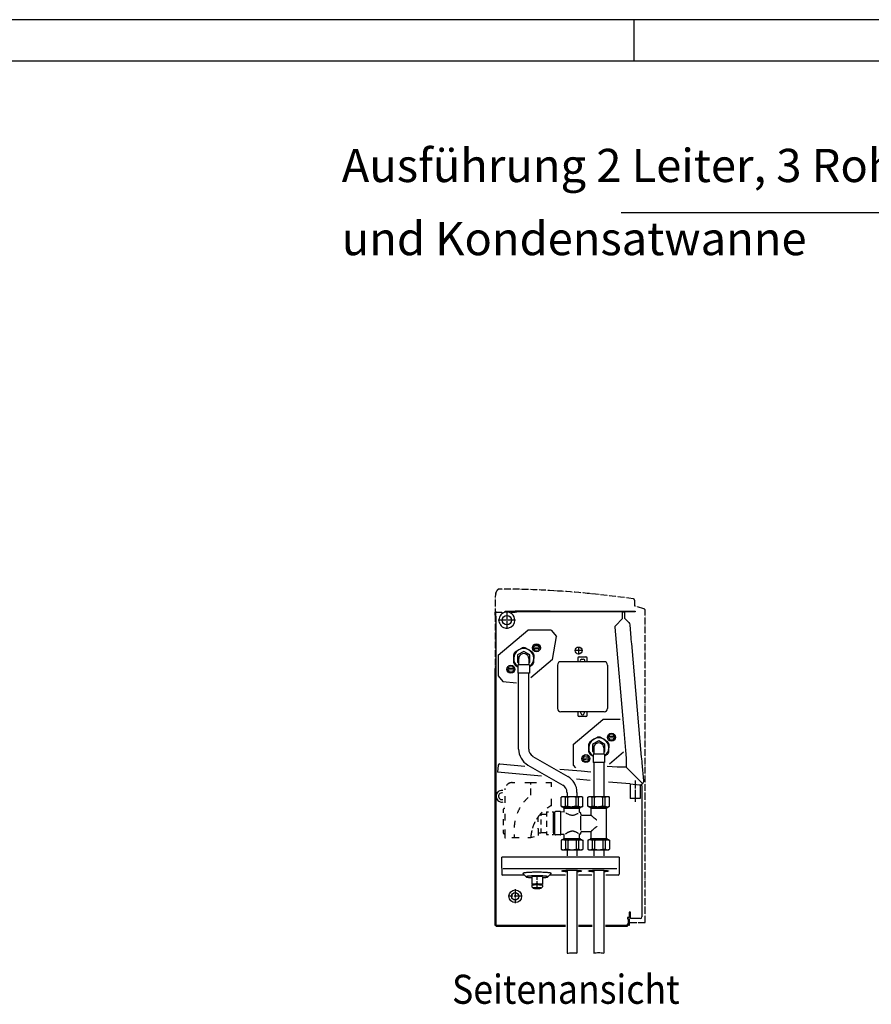
# Model space of a CAD drawing. Units: inches. Extents: x -2540 to 4885, y -4016 to 1234.
# Drawn here: x 1561 to 2842, y -248 to 1234 of the extents above; entities that cross this region are included whole.
import ezdxf

# ---------------------------------------------------------------- set-up
doc = ezdxf.new("R2010")
doc.units = ezdxf.units.IN
for name, pattern in [('DOT_CENTER', [14, 12, -1, 0, -1]), ('LONG_DASHED', [15, 10, -5]), ('PHANTOM', [13, 10, -1, 0, -1, 0, -1])]:
    doc.linetypes.add(name, pattern=pattern)
doc.layers.add('1', color=7, linetype='Continuous')
doc.styles.add('CONVERTER_11', font='txt.shx', dxfattribs={"width": 0.81})
doc.styles.add('CONVERTER_13', font='txt.shx', dxfattribs={"width": 0.9})

# ---------------------------------------------------------------- blocks, each defined once
blk = doc.blocks.new('_tb_frame_A2Q', base_point=(-2360.06, -3320.07))
at = {"layer": '1', "color": 2, "linetype": 'Continuous'}
for p, q in [((-1766.06, -2900.07), (-2360.06, -2900.07)), ((-1958.06, -2900.07), (-1958.06, -2905.07))]:
    blk.add_line(p, q, dxfattribs=at)
at = {"layer": '1', "color": 7, "linetype": 'Continuous'}
blk.add_line((-1771.06, -2905.07), (-2340.06, -2905.07), dxfattribs=at)

msp = doc.modelspace()

# ---------------------------------------------------------------- linework, layer by layer
at = {"color": 2, "linetype": 'PHANTOM'}
for p, q in [((2277.4, 370), (2277.4, 370.7)), ((2276.4, 337.4), (2277.2, 369.2)), ((2486.5, 351), (2486.4, 359.1)), ((2500.2, 346.7), (2486.5, 351)), ((2502.2, -125.2), (2502.2, 344)), ((2276.4, 337.4), (2276.4, -125.2)), ((2479.6, -125.2), (2502.2, -125.2))]:
    msp.add_line(p, q, dxfattribs=at)
at = {"color": 3, "linetype": 'Continuous'}
for p, q in [((2277.4, 336), (2277.4, 342)), ((2278.6, 342), (2277.4, 342)), ((2278.6, 342), (2280.3, 342)), ((2280.3, 342), (2286.4, 342)), ((2286.4, 342), (2286.4, 339.2)), ((2291.4, 342.3), (2291.4, 343.3)), ((2291.4, 343.3), (2306.5, 343.3)), ((2309, 343.3), (2306.5, 343.3)), ((2359.1, 343.3), (2309, 343.3)), ((2359.1, 343.3), (2487.2, 343.3)), ((2468.1, 340.7), (2468.1, 342.3)), ((2471.1, 342.3), (2471.1, 332.9)), ((2487.2, 343.3), (2487.2, 342.1)), ((2277.4, 336), (2277.4, 318.2)), ((2468.1, 332.3), (2457.2, 321.4)), ((2468.1, 332.3), (2468.1, 340.7)), ((2477.7, 326.2), (2471.1, 332.9)), ((2277.4, 318.2), (2277.4, 259.8)), ((2456.5, 319.4), (2470.1, 163.8)), ((2481, 303.4), (2479.4, 322.8)), ((2481.2, 301.6), (2481, 303.4)), ((2481.6, 296.6), (2481.2, 301.6)), ((2481.8, 294.9), (2481.6, 296.6)), ((2306.3, 282), (2311.7, 285.1)), ((2311.7, 285.1), (2317.2, 288.2)), ((2326.8, 285.1), (2321.4, 288.2)), ((2326.8, 285.1), (2332.2, 282)), ((2496.8, 123.4), (2481.8, 294.9)), ((2304.2, 272.1), (2304.2, 278.3)), ((2304.2, 265.8), (2304.2, 272.1)), ((2311.7, 272.1), (2311.7, 262.5)), ((2326.8, 272.1), (2326.8, 262.5)), ((2334.3, 278.3), (2334.3, 272.1)), ((2334.3, 265.8), (2334.3, 272.1)), ((2440.5, 267.3), (2375.3, 267.3)), ((2276.4, 257.8), (2276.4, 257.2)), ((2276.4, -129.7), (2276.4, 257.2)), ((2277.4, 257.8), (2277.4, 257.2)), ((2306.3, 262.2), (2310.7, 259.6)), ((2310.7, 262.5), (2310.7, 250)), ((2311.7, 262.5), (2310.7, 262.5)), ((2327.8, 262.5), (2326.8, 262.5)), ((2327.8, 262.5), (2327.8, 250)), ((2332.2, 262.2), (2327.8, 259.6)), ((2370.2, 262.3), (2370.2, 197)), ((2445.5, 262.3), (2445.5, 197)), ((2311.7, 135.7), (2311.7, 250)), ((2326.8, 135.7), (2326.8, 250)), ((2440.5, 192), (2375.3, 192)), ((2470.1, 163.8), (2472.7, 133.8)), ((2419.2, 147.4), (2424.6, 150.5)), ((2424.6, 150.5), (2430.1, 153.7)), ((2439.7, 150.5), (2434.3, 153.7)), ((2439.7, 150.5), (2445.1, 147.4)), ((2417.1, 137.5), (2417.1, 143.8)), ((2417.1, 131.2), (2417.1, 137.5)), ((2424.6, 137.5), (2424.6, 128)), ((2439.7, 137.5), (2439.7, 128)), ((2447.2, 143.8), (2447.2, 137.5)), ((2447.2, 131.2), (2447.2, 137.5)), ((2472.7, 133.8), (2473.7, 122)), ((2333.1, 124.8), (2385.7, 94.4)), ((2419.2, 127.6), (2423.6, 125)), ((2423.6, 128), (2423.6, 115.4)), ((2440.7, 128), (2440.7, 115.4)), ((2445.1, 127.6), (2440.7, 125)), ((2473.7, 122), (2473.7, 108.3)), ((2496.9, 121.7), (2496.8, 123.4)), ((2497.4, 116.7), (2496.9, 121.7)), ((2280.8, 111.4), (2279.9, 100.9)), ((2283.4, 113.6), (2321.1, 110.3)), ((2325.5, 111.7), (2378.2, 81.4)), ((2373.9, 105.7), (2405.8, 102.9)), ((2424.6, 115.4), (2424.6, 64)), ((2439.7, 115.4), (2439.7, 64)), ((2460, 108.3), (2445.1, 109.6)), ((2473.7, 108.3), (2460, 108.3)), ((2497.5, 114.9), (2497.4, 116.7)), ((2499.9, 88.2), (2497.5, 114.9)), ((2345.9, 95.1), (2279.9, 100.9)), ((2419.5, 88.6), (2398.8, 90.5)), ((2405.8, 102.9), (2420.1, 101.7)), ((2479.7, 83.4), (2446.8, 86.2)), ((2479.7, 83.4), (2493.8, 82.1)), ((2497.2, 80.4), (2497.2, 67.2)), ((2376.9, 64), (2375.7, 63.3)), ((2375.7, 49.7), (2375.7, 63.3)), ((2379, 64), (2376.9, 64)), ((2392, 64), (2379, 64)), ((2384.5, 70.5), (2384.5, 64)), ((2405, 64), (2392, 64)), ((2399.5, 70.5), (2399.5, 64)), ((2407, 64), (2405, 64)), ((2407, 64), (2408.3, 63.3)), ((2408.3, 63.3), (2408.2, 63.3)), ((2408.3, 49.7), (2408.3, 63.3)), ((2417.1, 64), (2415.8, 63.3)), ((2415.8, 49.7), (2415.8, 63.3)), ((2419.1, 64), (2417.1, 64)), ((2432.1, 64), (2419.1, 64)), ((2445.2, 64), (2432.1, 64)), ((2447.2, 64), (2445.2, 64)), ((2447.2, 64), (2448.4, 63.3)), ((2448.4, 49.7), (2448.4, 63.3)), ((2497.2, 67.2), (2497.2, 65.8)), ((2497.2, 65.8), (2497.2, 63.8)), ((2497.2, 63.8), (2497.2, 61.8)), ((2497.2, 61.8), (2497.2, 60.4)), ((2497.2, 60.4), (2497.2, -93.4)), ((2376.9, 49), (2375.7, 49.7)), ((2376.9, 49), (2379, 49)), ((2379.9, 49), (2378.9, 47.9)), ((2379.9, 46.9), (2378.9, 47.9)), ((2379, 49), (2379.9, 49)), ((2379.9, 49), (2392, 49)), ((2380.4, 41), (2380.4, 46.4)), ((2392, 49), (2404, 49)), ((2403.5, 40.3), (2403.5, 46.4)), ((2404, 49), (2405, 49)), ((2404, 49), (2405, 47.9)), ((2404, 46.9), (2405, 47.9)), ((2405, 49), (2407, 49)), ((2407, 49), (2408.3, 49.7)), ((2417.1, 49), (2415.8, 49.7)), ((2417.1, 49), (2419.1, 49)), ((2419.1, 49), (2420.1, 49)), ((2420.1, 49), (2419.1, 47.9)), ((2420.1, 46.9), (2419.1, 47.9)), ((2420.1, 49), (2432.1, 49)), ((2420.6, 36.4), (2420.6, 46.4)), ((2432.1, 49), (2444.2, 49)), ((2443.7, 1.8), (2443.7, 46.4)), ((2444.2, 49), (2445.2, 47.9)), ((2444.2, 49), (2445.2, 49)), ((2444.2, 46.9), (2445.2, 47.9)), ((2445.2, 49), (2447.2, 49)), ((2447.2, 49), (2448.4, 49.7)), ((2366.1, 38.7), (2366.1, 40.7)), ((2366.1, 24.1), (2366.1, 38.7)), ((2374.7, 41.7), (2367.1, 41.7)), ((2375.2, 7), (2375.2, 41.2)), ((2404.1, 40.3), (2403.5, 40.3)), ((2405.5, 37.9), (2405.5, 38.8)), ((2407, 36.4), (2420.6, 36.4)), ((2366.1, 9.6), (2366.1, 24.1)), ((2366.1, 7.6), (2366.1, 9.6)), ((2374.7, 6.5), (2367.1, 6.5)), ((2379.9, 7.2), (2375.2, 7)), ((2379.9, 1.3), (2378.9, 0.3)), ((2379.9, -0.7), (2378.9, 0.3)), ((2380.4, 1.8), (2380.4, 6.7)), ((2403.5, 1.8), (2403.5, 7.5)), ((2404.1, 8), (2404, 8)), ((2404, 1.3), (2405, 0.3)), ((2404, -0.7), (2405, 0.3)), ((2405.5, 9.5), (2405.5, 10.3)), ((2407, 11.8), (2420.6, 11.8)), ((2420.1, 1.3), (2419.1, 0.3)), ((2420.1, -0.7), (2419.1, 0.3)), ((2420.6, 1.8), (2420.6, 11.8)), ((2444.2, 1.3), (2445.2, 0.3)), ((2444.2, -0.7), (2445.2, 0.3)), ((2376.9, -0.7), (2375.7, -1.5)), ((2375.7, -1.5), (2375.7, -15.1)), ((2379, -0.7), (2376.9, -0.7)), ((2379.9, -0.7), (2379, -0.7)), ((2379.9, -0.7), (2392, -0.7)), ((2392, -0.7), (2401.6, -0.7)), ((2401.6, -0.7), (2404, -0.7)), ((2405, -0.7), (2404, -0.7)), ((2407, -0.7), (2405, -0.7)), ((2407, -0.7), (2408.3, -1.5)), ((2408.3, -1.5), (2408.3, -15.1)), ((2417.1, -0.7), (2415.8, -1.5)), ((2415.8, -1.5), (2415.8, -15.1)), ((2419.1, -0.7), (2417.1, -0.7)), ((2420.1, -0.7), (2419.1, -0.7)), ((2420.1, -0.7), (2432.1, -0.7)), ((2432.1, -0.7), (2441.8, -0.7)), ((2441.8, -0.7), (2444.2, -0.7)), ((2445.2, -0.7), (2444.2, -0.7)), ((2447.2, -0.7), (2445.2, -0.7)), ((2447.2, -0.7), (2448.4, -1.5)), ((2448.4, -1.5), (2448.4, -15.1)), ((2286.2, -43.5), (2286.2, -26.9)), ((2461.3, -26.7), (2287.7, -26.7)), ((2376.9, -15.8), (2375.7, -15.1)), ((2376.9, -15.8), (2379, -15.8)), ((2379, -15.8), (2392, -15.8)), ((2384.5, -15.8), (2384.5, -24.7)), ((2392, -15.8), (2405, -15.8)), ((2399.5, -15.8), (2399.5, -24.7)), ((2405, -15.8), (2407, -15.8)), ((2407, -15.8), (2408.3, -15.1)), ((2417.1, -15.8), (2415.8, -15.1)), ((2417.1, -15.8), (2419.1, -15.8)), ((2419.1, -15.8), (2432.1, -15.8)), ((2424.6, -15.8), (2424.6, -24.7)), ((2432.1, -15.8), (2445.2, -15.8)), ((2439.7, -15.8), (2439.7, -24.7)), ((2445.2, -15.8), (2447.2, -15.8)), ((2447.2, -15.8), (2448.4, -15.1)), ((2462.8, -26.9), (2462.8, -43.5)), ((2286.2, -43.5), (2286.2, -52.3)), ((2462.8, -43.5), (2462.8, -52.3)), ((2320.3, -53.8), (2287.7, -53.8)), ((2382.3, -53.8), (2358.4, -53.8)), ((2384.5, -48.1), (2384.5, -171.4)), ((2399.5, -48.2), (2399.5, -171.4)), ((2421.7, -53.8), (2402, -53.8)), ((2424.6, -48.1), (2424.6, -171.4)), ((2439.7, -48.2), (2439.7, -171.4)), ((2461.3, -53.8), (2442.7, -53.8)), ((2497.2, -93.4), (2497.2, -94.8)), ((2497.2, -94.8), (2497.2, -96.8)), ((2497.2, -96.8), (2497.2, -98.8)), ((2497.2, -98.8), (2497.2, -100.2)), ((2497.2, -100.2), (2497.2, -116.8)), ((2480.1, -119.4), (2480.1, -109.8)), ((2279, -130.9), (2304.5, -130.9)), ((2304.5, -130.9), (2382, -130.9)), ((2402, -130.9), (2422.1, -130.9)), ((2442.2, -130.9), (2475.6, -130.9)), ((2475.3, -127.7), (2474.9, -127.7)), ((2474.9, -127.7), (2474.9, -128.1)), ((2474.9, -128.1), (2474.9, -129.7)), ((2476.9, -127.7), (2475.3, -127.7)), ((2475.6, -130.9), (2475.6, -129.7)), ((2475.6, -130.9), (2475.6, -129.7)), ((2478.1, -119.9), (2478.1, -123.7)), ((2478.1, -123.7), (2478.1, -126.1)), ((2478.1, -126.1), (2478.1, -127.7)), ((2478.1, -127.7), (2478.1, -129.6)), ((2494.6, -119.4), (2480.1, -119.4))]:
    msp.add_line(p, q, dxfattribs=at)
at = {"color": 6, "linetype": 'Continuous'}
for p, q in [((2306.5, 342.3), (2291.4, 342.3)), ((2301.5, 339.2), (2301.5, 342)), ((2301.5, 342), (2306.5, 342)), ((2306.5, 342.3), (2306.5, 343.3)), ((2306.5, 342.1), (2306.5, 342.3)), ((2306.5, 342.1), (2309, 342.1)), ((2466.6, 342.1), (2309, 342.1)), ((2468.1, 342.1), (2466.6, 342.1)), ((2468.1, 342.3), (2469.7, 342.3)), ((2469.7, 342.3), (2471.1, 342.3)), ((2487.2, 342.1), (2471.1, 342.1)), ((2319.3, 282.8), (2310, 277.4)), ((2328.6, 277.4), (2319.3, 282.8)), ((2333.9, 287.8), (2334.2, 288.6)), ((2334.4, 287.1), (2333.9, 287.8)), ((2334.2, 288.6), (2335.8, 292)), ((2342.6, 289.3), (2334.2, 288.6)), ((2334.4, 287.1), (2342.7, 287.8)), ((2336.5, 284), (2334.4, 287.1)), ((2336.5, 284), (2334.4, 287.1)), ((2335.8, 292), (2340.5, 292.4)), ((2341.2, 284.4), (2336.5, 284)), ((2340.5, 292.4), (2342.6, 289.3)), ((2342.7, 287.8), (2341.2, 284.4)), ((2342.6, 289.3), (2343.1, 288.6)), ((2343.1, 288.6), (2342.7, 287.8)), ((2310, 277.4), (2310, 266.7)), ((2328.6, 266.7), (2328.6, 277.4)), ((2406.9, 271.1), (2408.9, 271.1)), ((2277.4, 259.8), (2277.4, -129.7)), ((2295.4, 255.5), (2295.8, 256.3)), ((2295.9, 254.8), (2295.4, 255.5)), ((2295.8, 256.3), (2297.4, 259.7)), ((2304.2, 257), (2295.8, 256.3)), ((2295.9, 254.8), (2304.3, 255.5)), ((2298.1, 251.7), (2295.9, 254.8)), ((2297.4, 259.7), (2302, 260.1)), ((2302.7, 252.1), (2298.1, 251.7)), ((2302, 260.1), (2304.2, 257)), ((2304.3, 255.5), (2302.7, 252.1)), ((2304.2, 257), (2304.7, 256.3)), ((2304.7, 256.3), (2304.3, 255.5)), ((2310, 266.7), (2311.7, 265.7)), ((2326.8, 262.5), (2311.7, 262.5)), ((2326.8, 265.7), (2328.6, 266.7)), ((2327.8, 250), (2310.7, 250)), ((2405.4, 189.8), (2405.4, 191.8)), ((2410.4, 191.8), (2410.4, 189.8)), ((2432.2, 148.2), (2422.9, 142.9)), ((2441.5, 142.9), (2432.2, 148.2)), ((2446.8, 153.2), (2447.1, 154)), ((2447.3, 152.5), (2446.8, 153.2)), ((2447.1, 154), (2448.7, 157.4)), ((2455.5, 154.7), (2447.1, 154)), ((2447.3, 152.5), (2455.6, 153.2)), ((2449.4, 149.4), (2447.3, 152.5)), ((2448.7, 157.4), (2453.4, 157.8)), ((2454.1, 149.8), (2449.4, 149.4)), ((2453.4, 157.8), (2455.5, 154.7)), ((2455.6, 153.2), (2454.1, 149.8)), ((2455.5, 154.7), (2456, 154)), ((2456, 154), (2455.6, 153.2)), ((2422.9, 142.9), (2422.9, 132.1)), ((2441.5, 132.1), (2441.5, 142.9)), ((2408.3, 121), (2408.7, 121.8)), ((2408.8, 120.3), (2408.3, 121)), ((2408.7, 121.8), (2410.3, 125.2)), ((2417.1, 122.5), (2408.7, 121.8)), ((2408.8, 120.3), (2417.2, 121)), ((2411, 117.2), (2408.8, 120.3)), ((2410.3, 125.2), (2414.9, 125.6)), ((2414.9, 125.6), (2417.1, 122.5)), ((2417.2, 121), (2415.6, 117.6)), ((2417.1, 122.5), (2417.6, 121.8)), ((2417.6, 121.8), (2417.2, 121)), ((2422.9, 132.1), (2424.6, 131.1)), ((2424.6, 128), (2423.6, 128)), ((2439.7, 128), (2424.6, 128)), ((2439.7, 131.1), (2441.5, 132.1)), ((2440.7, 128), (2439.7, 128)), ((2415.6, 117.6), (2411, 117.2)), ((2440.7, 115.4), (2423.6, 115.4)), ((2475, 107), (2473.7, 108.3)), ((2473.7, 108.3), (2498.2, 83.9)), ((2498.1, 83.8), (2475, 107)), ((2375.8, 63.3), (2375.7, 63.3)), ((2382.1, 49.7), (2382.1, 63.3)), ((2385.7, 63.3), (2382.1, 63.3)), ((2385.7, 49.7), (2385.7, 63.3)), ((2398.3, 49.7), (2398.3, 63.3)), ((2401.9, 63.3), (2398.3, 63.3)), ((2401.9, 49.7), (2401.9, 63.3)), ((2416, 63.3), (2415.8, 63.3)), ((2425.9, 63.3), (2422.2, 63.3)), ((2422.2, 49.7), (2422.2, 63.3)), ((2425.9, 49.7), (2425.9, 63.3)), ((2438.4, 49.7), (2438.4, 63.3)), ((2442, 63.3), (2438.4, 63.3)), ((2442, 49.7), (2442, 63.3)), ((2448.4, 63.3), (2448.3, 63.3)), ((2375.7, 49.7), (2375.8, 49.7)), ((2379.9, 46.9), (2404, 46.9)), ((2382.1, 49.7), (2385.7, 49.7)), ((2398.3, 49.7), (2401.9, 49.7)), ((2408.2, 49.7), (2408.3, 49.7)), ((2415.8, 49.7), (2416, 49.7)), ((2420.1, 46.9), (2444.2, 46.9)), ((2422.2, 49.7), (2425.9, 49.7)), ((2438.4, 49.7), (2442, 49.7)), ((2448.3, 49.7), (2448.4, 49.7)), ((2364.1, 38.7), (2365.1, 39.7)), ((2364.1, 9.6), (2364.1, 38.7)), ((2366.1, 38.7), (2365.1, 39.7)), ((2380.4, 41), (2375.2, 41.2)), ((2405.5, 13.5), (2405.5, 35.2)), ((2364.1, 9.6), (2365.1, 8.6)), ((2366.1, 9.6), (2365.1, 8.6)), ((2379.9, 1.3), (2401.6, 1.3)), ((2401.6, 1.3), (2404, 1.3)), ((2420.1, 1.3), (2441.8, 1.3)), ((2441.8, 1.3), (2444.2, 1.3)), ((2375.8, -1.5), (2375.7, -1.5)), ((2382.1, -1.5), (2382.1, -15.1)), ((2385.7, -1.5), (2382.1, -1.5)), ((2385.7, -1.5), (2385.7, -15.1)), ((2401.9, -1.5), (2398.3, -1.5)), ((2398.3, -1.5), (2398.3, -15.1)), ((2401.9, -1.5), (2401.9, -15.1)), ((2408.3, -1.5), (2408.2, -1.5)), ((2416, -1.5), (2415.8, -1.5)), ((2422.2, -1.5), (2422.2, -15.1)), ((2425.9, -1.5), (2422.2, -1.5)), ((2425.9, -1.5), (2425.9, -15.1)), ((2442, -1.5), (2438.4, -1.5)), ((2438.4, -1.5), (2438.4, -15.1)), ((2442, -1.5), (2442, -15.1)), ((2448.4, -1.5), (2448.3, -1.5)), ((2375.7, -15.1), (2375.8, -15.1)), ((2382.1, -15.1), (2385.7, -15.1)), ((2398.3, -15.1), (2401.9, -15.1)), ((2408.2, -15.1), (2408.3, -15.1)), ((2415.8, -15.1), (2416, -15.1)), ((2422.2, -15.1), (2425.9, -15.1)), ((2438.4, -15.1), (2442, -15.1)), ((2448.3, -15.1), (2448.4, -15.1)), ((2323.1, -56.6), (2318.1, -51.6)), ((2355.6, -56.6), (2360.6, -51.6)), ((2332.3, -67.9), (2332.3, -69.1)), ((2346.4, -67.9), (2346.4, -69.1)), ((2478.1, -117.9), (2475.6, -117.9)), ((2475.6, -117.9), (2475.6, -119.9)), ((2480.1, -109.8), (2478.1, -109.8)), ((2478.1, -109.8), (2478.1, -117.9)), ((2281.4, -129.7), (2276.8, -129.7)), ((2382, -129.7), (2281.4, -129.7)), ((2422.1, -129.7), (2402, -129.7)), ((2475.6, -129.7), (2442.2, -129.7)), ((2475.6, -119.9), (2476.9, -119.9)), ((2476.9, -119.9), (2477.2, -119.9)), ((2476.9, -123.7), (2476.9, -119.9)), ((2476.9, -126.1), (2476.9, -123.7)), ((2476.9, -127.7), (2476.9, -126.1)), ((2476.9, -128.6), (2476.9, -127.7)), ((2476.9, -129.6), (2476.9, -128.6)), ((2477.1, -129.6), (2476.9, -129.6)), ((2477.1, -129.6), (2476.9, -129.6)), ((2478.1, -129.6), (2477.1, -129.6)), ((2478.1, -129.6), (2477.1, -129.6)), ((2477.2, -119.9), (2478.1, -119.9))]:
    msp.add_line(p, q, dxfattribs=at)
at = {"color": 2, "linetype": 'Continuous'}
for p, q in [((2280.7, 277.3), (2325.5, 314.9)), ((2360.6, 314.9), (2325.5, 314.9)), ((2360.6, 314.9), (2368.7, 305.3)), ((2362.6, 270.7), (2368.7, 305.3)), ((2280.7, 277.3), (2280.7, 246.2)), ((2362.6, 270.7), (2329.8, 243.2)), ((2280.7, 246.2), (2288.1, 237.4)), ((2288.1, 237.4), (2308.6, 235.6)), ((2393.6, 142.8), (2438.4, 180.4)), ((2464.6, 180.4), (2438.4, 180.4)), ((2393.6, 142.8), (2393.6, 111.7)), ((2469.7, 131.3), (2448.2, 113.2)), ((2393.6, 111.7), (2397.3, 107.3)), ((2479.7, 83.4), (2479.7, 61.5)), ((2494.7, 82.1), (2494.7, 61.5)), ((2487.2, 61.5), (2479.7, 61.5)), ((2494.7, 61.5), (2487.2, 61.5))]:
    msp.add_line(p, q, dxfattribs=at)
at = {"color": 1, "linetype": 'Continuous'}
for p, q in [((2400.8, 272.6), (2400.8, 267.3)), ((2402.9, 274.6), (2412.9, 274.6)), ((2414.9, 267.3), (2414.9, 272.6)), ((2400.8, 192), (2400.8, 186.7)), ((2412.9, 184.7), (2402.9, 184.7)), ((2414.9, 186.7), (2414.9, 192)), ((2279.2, 69.8), (2277.4, 69.8)), ((2277.4, 59.8), (2279.2, 59.8)), ((2331.3, -56.4), (2331.3, -67.9)), ((2347.4, -56.4), (2347.4, -67.9)), ((2331.3, -69.4), (2331.3, -71.4)), ((2333.4, -73.5), (2331.4, -71.5)), ((2345.4, -73.5), (2347.4, -71.5)), ((2347.4, -69.4), (2347.4, -71.4))]:
    msp.add_line(p, q, dxfattribs=at)
at = {"color": 6, "linetype": 'LONG_DASHED'}
for p, q in [((2301.9, 85.3), (2305.9, 85.3)), ((2321, 85.3), (2330, 85.3)), ((2330, 84.3), (2330, 85.3)), ((2330, 82.3), (2330, 84.3)), ((2330, 66.3), (2330, 76.3)), ((2330.5, 85.3), (2338.7, 85.3)), ((2352.8, 85.3), (2361.1, 85.3)), ((2361.1, 84.3), (2361.1, 85.3)), ((2361.1, 78.7), (2361.1, 84.3)), ((2290.9, 64.8), (2290.9, 49.7)), ((2361.1, 50.7), (2361.1, 63.5)), ((2288.9, 39.9), (2288.9, 45.2)), ((2290.9, 46.2), (2289.9, 46.2)), ((2288.9, 21.4), (2288.9, 30.3)), ((2290.9, 38.1), (2290.9, 25.6)), ((2341.1, 26.4), (2341.1, 33.7)), ((2345, 38.4), (2345.1, 38.4)), ((2345.1, 38.4), (2345.1, 37.9)), ((2345.1, 37.9), (2345.6, 37.9)), ((2345.1, 37.9), (2345.1, 35.4)), ((2345.1, 30), (2345.1, 22.4)), ((2345.6, 37.9), (2345.6, 37.8)), ((2345.6, 37.8), (2353.6, 37.8)), ((2353.6, 41.2), (2356.4, 41.2)), ((2353.6, 41.2), (2353.6, 37.8)), ((2353.6, 37.8), (2353.6, 34.2)), ((2362.3, 41.2), (2364.1, 41.2)), ((2364.1, 41.2), (2364.1, 38.7)), ((2364.1, 9.6), (2364.1, 38.7)), ((2341.1, 15.9), (2341.1, 16.9)), ((2341.1, 15.9), (2341.1, 9.8)), ((2345.1, 16.1), (2345.1, 10.3)), ((2353.6, 27.6), (2353.6, 25.3)), ((2353.6, 25.3), (2353.6, 18.6)), ((2288.9, 9.1), (2288.9, 14)), ((2290.9, 8.1), (2289.9, 8.1)), ((2290.9, 14.7), (2290.9, 12.1)), ((2290.9, 12.1), (2290.9, 8.1)), ((2290.9, 8.1), (2290.9, 3)), ((2304.9, 2), (2301.2, 2)), ((2304.9, 7.3), (2304.9, 5)), ((2304.9, 5), (2304.9, 2)), ((2312.5, 2), (2305.4, 2)), ((2330, 2), (2325.4, 2)), ((2330, 2.5), (2335.5, 4)), ((2330, 2.5), (2330, 2)), ((2330, 2.5), (2330, 2.5)), ((2341.1, 9.8), (2341.1, 5.5)), ((2341.1, 9.8), (2345.1, 9.8)), ((2345.1, 10.3), (2345.1, 9.8)), ((2345.1, 10.3), (2345.6, 10.3)), ((2345.6, 10.4), (2345.6, 10.3)), ((2345.6, 10.4), (2353.6, 10.4)), ((2353.6, 11.9), (2353.6, 10.4)), ((2353.6, 10.4), (2353.6, 7)), ((2353.6, 7), (2356.4, 7)), ((2362.1, 7), (2364.1, 7)), ((2364.1, 9.6), (2364.1, 7))]:
    msp.add_line(p, q, dxfattribs=at)
at = {"color": 6, "linetype": 'Continuous'}
for centre, radius in [((2294, 329.8), 7.03), ((2338.5, 288.2), 6.02), ((2300, 255.9), 6.02), ((2451.4, 153.6), 6.02), ((2413, 121.4), 6.02), ((2306.5, -85.8), 5.52)]:
    msp.add_circle(centre, radius, dxfattribs=at)
at = {"color": 1, "linetype": 'Continuous'}
for centre, radius in [((2401.9, 284.1), 5.27), ((2306.5, -85.8), 9.54)]:
    msp.add_circle(centre, radius, dxfattribs=at)
at = {"color": 2, "linetype": 'PHANTOM'}
for centre, radius, start, end in [((2280.2, 370.7), 2.81, 159.2386, 180), ((2287.4, 368), 10.5, 130.0403, 159.2386), ((2282.5, 373.9), 2.81, 89.7616, 130.0403), ((2276.4, -1085), 1461.7, 81.8358, 89.7616), ((2279.8, 369.1), 2.61, 159.6996, 178.5), ((2483.6, 359.1), 2.81, 1, 81.8358), ((2499.4, 344), 2.86, 0, 72.5)]:
    msp.add_arc(centre, radius, start, end, dxfattribs=at)
at = {"color": 1, "linetype": 'Continuous'}
for centre, radius, start, end in [((2294, 329.8), 12, 51.3178, 128.6822), ((2294, 329.8), 12, 128.6822, 0), ((2294, 329.8), 12, 0, 51.3178), ((2402.9, 272.6), 2.01, 90, 180), ((2412.9, 272.6), 2.01, 0, 90), ((2402.9, 186.7), 2.01, 180, -90), ((2412.9, 186.7), 2.01, -90, 0), ((2286.4, 64.8), 8.78, 145.1501, -145.1501), ((2286.4, 64.8), 8.78, 78.5984, 145.1501), ((2286.4, 64.8), 8.78, -145.1501, -95), ((2286.4, 64.8), 8.78, -95, -78.3706)]:
    msp.add_arc(centre, radius, start, end, dxfattribs=at)
at = {"color": 3, "linetype": 'Continuous'}
for centre, radius, start, end in [((2473.8, 322.3), 5.62, 5, 45), ((2459, 319.6), 2.51, 135, -175), ((2319.3, 272.1), 16.3, 142.6199, 157.3801), ((2319.3, 272.1), 16.3, 82.6199, 97.3801), ((2319.3, 272.1), 16.3, 22.6199, 37.3801), ((2375.3, 262.3), 5.02, 90, 180), ((2440.5, 262.3), 5.02, 0, 90), ((2279, 257.8), 2.61, 130, 180), ((2319.3, 272.1), 16.3, -157.3801, -142.6199), ((2319.3, 272.1), 16.3, -37.3801, -22.6199), ((2375.3, 197), 5.02, 180, -90), ((2440.5, 197), 5.02, -90, 0), ((2432.2, 137.5), 16.3, 82.6199, 97.3801), ((2339.3, 135.7), 27.6, 180, -120), ((2339.3, 135.7), 12.5, 180, -120), ((2432.2, 137.5), 16.3, 142.6199, 157.3801), ((2432.2, 137.5), 16.3, 22.6199, 37.3801), ((2432.2, 137.5), 16.3, -157.3801, -142.6199), ((2432.2, 137.5), 16.3, -37.3801, -22.6199), ((2283.3, 111.1), 2.51, 87.9563, 175), ((2371.9, 70.5), 27.6, 0, 60), ((2371.9, 70.5), 12.5, 0, 60), ((2494.3, 87.7), 5.62, -95.0018, -85.3354), ((2494.3, 87.7), 5.62, -85.3354, 5), ((2494.6, 80.5), 2.61, 0, 50.3576), ((2379.9, 46.4), 0.502, 0, 90), ((2404, 46.4), 0.502, 90, 180), ((2420.1, 46.4), 0.502, 0, 90), ((2444.2, 46.4), 0.502, 90, 180), ((2367.1, 40.7), 1, 90, 180), ((2374.7, 41.2), 0.502, 0, 90), ((2404, 38.8), 1.51, 0, 88.196), ((2407, 37.9), 1.51, 180, -90), ((2367.1, 7.6), 1, 180, -90), ((2374.7, 7), 0.502, -90, 0), ((2379.9, 6.7), 0.502, 0, 91.804), ((2379.9, 1.8), 0.502, -90, 0), ((2404, 7.5), 0.502, 94.7359, -180), ((2404, 1.8), 0.502, 180, -90), ((2404, 9.5), 1.51, -88.196, 0), ((2407, 10.3), 1.51, 90, 180), ((2420.1, 1.8), 0.502, -90, 0), ((2444.2, 1.8), 0.502, 180, -90), ((2287.7, -52.3), 1.51, 180, -90), ((2461.3, -52.3), 1.51, -90, 0), ((2494.6, -116.8), 2.61, -90, 0), ((2279, -128.3), 2.61, -148.7193, -95.5177)]:
    msp.add_arc(centre, radius, start, end, dxfattribs=at)
at = {"color": 6, "linetype": 'Continuous'}
for centre, radius, start, end in [((2319.3, 272.1), 15.1, 120, 180), ((2319.3, 272.1), 15.1, 60, 120), ((2319.3, 272.1), 15.1, 0, 60), ((2319.3, 272.1), 15.1, 180, -124.5181), ((2319.3, 272.1), 7.53, 105.3245, 180), ((2319.3, 272.1), 7.53, 74.6755, 105.3245), ((2319.3, 272.1), 7.53, 0, 74.6755), ((2319.3, 272.1), 15.1, -55.4819, 0), ((2406.9, 268.6), 2.51, 90, -150), ((2408.9, 268.6), 2.51, -30, 90), ((2407.9, 191.8), 2.51, 174.2608, 180), ((2407.9, 189.8), 2.51, 180, 0), ((2407.9, 191.8), 2.51, 0, 5.7392), ((2432.2, 137.5), 15.1, 120, 180), ((2432.2, 137.5), 15.1, 60, 120), ((2432.2, 137.5), 15.1, 0, 60), ((2432.2, 137.5), 15.1, 180, -124.5181), ((2432.2, 137.5), 7.53, 105.3245, 180), ((2432.2, 137.5), 7.53, 74.6755, 105.3245), ((2432.2, 137.5), 7.53, 0, 74.6755), ((2432.2, 137.5), 15.1, -55.4819, 0), ((2286.4, 64.8), 5.02, 76.8619, -95), ((2286.4, 64.8), 5.02, -95, -70.7624)]:
    msp.add_arc(centre, radius, start, end, dxfattribs=at)
at = {"color": 6, "linetype": 'LONG_DASHED'}
for centre, radius, start, end in [((2301.9, 74.3), 11, 90, 180), ((2371, 14.4), 66.2, 132.6022, 143.4859), ((2289.9, 45.2), 1, 90, 180), ((2371, 14.4), 66.2, 149.5982, 161.243), ((2387, -0.1), 57.1, 116.9994, 124.3442), ((2387, -0.1), 57.1, 143.6865, 148.0108), ((2387, -0.1), 57.1, 134.361, 143.6865), ((2371, 14.4), 66.2, 168.36, 178.6073), ((2387, -0.1), 57.1, 152.6404, 162.7202), ((2289.9, 9.1), 1, 180, -90), ((2291.9, 3), 1, 180, -90), ((2387, -0.1), 57.1, 169.8799, 177.3248), ((2387, -0.1), 57.1, 167.6559, 169.8799), ((2387, -0.1), 57.1, 166.3456, 167.6559)]:
    msp.add_arc(centre, radius, start, end, dxfattribs=at)
at = {"color": 6, "linetype": 'Continuous'}
for points in [[(2379, 64), (2378.2, 64), (2377.4, 63.8), (2376.6, 63.6), (2375.8, 63.3)], [(2379, 64), (2378.2, 64), (2377.4, 63.8), (2376.6, 63.6), (2375.8, 63.3)], [(2382.1, 63.3), (2381.3, 63.6), (2380.5, 63.8), (2379.7, 64), (2379, 64)], [(2382.1, 63.3), (2381.3, 63.6), (2380.5, 63.8), (2379.7, 64), (2379, 64)], [(2392, 64), (2390.4, 64), (2388.8, 63.8), (2387.3, 63.6), (2385.7, 63.3)], [(2392, 64), (2390.4, 64), (2388.8, 63.8), (2387.3, 63.6), (2385.7, 63.3)], [(2398.3, 63.3), (2396.7, 63.6), (2395.1, 63.8), (2393.6, 64), (2392, 64)], [(2398.3, 63.3), (2396.7, 63.6), (2395.1, 63.8), (2393.6, 64), (2392, 64)], [(2405, 64), (2404.2, 64), (2403.5, 63.8), (2402.7, 63.6), (2401.9, 63.3)], [(2405, 64), (2404.2, 64), (2403.5, 63.8), (2402.7, 63.6), (2401.9, 63.3)], [(2408.2, 63.3), (2407.4, 63.6), (2406.6, 63.8), (2405.8, 64), (2405, 64)], [(2408.2, 63.3), (2407.4, 63.6), (2406.6, 63.8), (2405.8, 64), (2405, 64)], [(2419.1, 64), (2418.3, 64), (2417.5, 63.8), (2416.8, 63.6), (2416, 63.3)], [(2419.1, 64), (2418.3, 64), (2417.5, 63.8), (2416.8, 63.6), (2416, 63.3)], [(2422.2, 63.3), (2421.4, 63.6), (2420.7, 63.8), (2419.9, 64), (2419.1, 64)], [(2422.2, 63.3), (2421.4, 63.6), (2420.7, 63.8), (2419.9, 64), (2419.1, 64)], [(2432.1, 64), (2430.6, 64), (2429, 63.8), (2427.4, 63.6), (2425.9, 63.3)], [(2432.1, 64), (2430.6, 64), (2429, 63.8), (2427.4, 63.6), (2425.9, 63.3)], [(2438.4, 63.3), (2436.8, 63.6), (2435.3, 63.8), (2433.7, 64), (2432.1, 64)], [(2438.4, 63.3), (2436.8, 63.6), (2435.3, 63.8), (2433.7, 64), (2432.1, 64)], [(2445.2, 64), (2444.4, 64), (2443.6, 63.8), (2442.8, 63.6), (2442, 63.3)], [(2445.2, 64), (2444.4, 64), (2443.6, 63.8), (2442.8, 63.6), (2442, 63.3)], [(2448.3, 63.3), (2447.5, 63.6), (2446.8, 63.8), (2446, 64), (2445.2, 64)], [(2448.3, 63.3), (2447.5, 63.6), (2446.8, 63.8), (2446, 64), (2445.2, 64)], [(2379, 49), (2378.2, 49), (2377.4, 49.1), (2376.6, 49.4), (2375.8, 49.7)], [(2379, 49), (2378.2, 49), (2377.4, 49.1), (2376.6, 49.4), (2375.8, 49.7)], [(2379, 49), (2379.7, 49), (2380.5, 49.1), (2381.3, 49.4), (2382.1, 49.7)], [(2379, 49), (2379.7, 49), (2380.5, 49.1), (2381.3, 49.4), (2382.1, 49.7)], [(2385.7, 49.7), (2387.3, 49.4), (2388.8, 49.1), (2390.4, 49), (2392, 49)], [(2385.7, 49.7), (2387.3, 49.4), (2388.8, 49.1), (2390.4, 49), (2392, 49)], [(2398.3, 49.7), (2396.7, 49.4), (2395.1, 49.1), (2393.6, 49), (2392, 49)], [(2398.3, 49.7), (2396.7, 49.4), (2395.1, 49.1), (2393.6, 49), (2392, 49)], [(2401.9, 49.7), (2402.7, 49.4), (2403.5, 49.1), (2404.2, 49), (2405, 49)], [(2401.9, 49.7), (2402.7, 49.4), (2403.5, 49.1), (2404.2, 49), (2405, 49)], [(2405, 49), (2405.8, 49), (2406.6, 49.1), (2407.4, 49.4), (2408.2, 49.7)], [(2405, 49), (2405.8, 49), (2406.6, 49.1), (2407.4, 49.4), (2408.2, 49.7)], [(2419.1, 49), (2418.3, 49), (2417.5, 49.1), (2416.8, 49.4), (2416, 49.7)], [(2419.1, 49), (2419.9, 49), (2420.7, 49.1), (2421.4, 49.4), (2422.2, 49.7)], [(2425.9, 49.7), (2427.4, 49.4), (2429, 49.1), (2430.6, 49), (2432.1, 49)], [(2425.9, 49.7), (2427.4, 49.4), (2429, 49.1), (2430.6, 49), (2432.1, 49)], [(2438.4, 49.7), (2436.8, 49.4), (2435.3, 49.1), (2433.7, 49), (2432.1, 49)], [(2438.4, 49.7), (2436.8, 49.4), (2435.3, 49.1), (2433.7, 49), (2432.1, 49)], [(2442, 49.7), (2442.8, 49.4), (2443.6, 49.1), (2444.4, 49), (2445.2, 49)], [(2442, 49.7), (2442.8, 49.4), (2443.6, 49.1), (2444.4, 49), (2445.2, 49)], [(2445.2, 49), (2446, 49), (2446.8, 49.1), (2447.5, 49.4), (2448.3, 49.7)], [(2445.2, 49), (2446, 49), (2446.8, 49.1), (2447.5, 49.4), (2448.3, 49.7)], [(2401.5, 39), (2400.7, 38.5), (2399.9, 38.1), (2397.8, 37.1), (2395.9, 36.4), (2393.9, 36), (2391.9, 36), (2390, 36.2), (2388, 36.8), (2386, 37.6), (2383.7, 38.8), (2383.2, 39.2), (2382.7, 39.5)], [(2420.6, 36.4), (2420.7, 36.3), (2420.8, 36.3), (2421, 36), (2421.2, 35.8), (2421.7, 35.3), (2422.2, 34.9), (2423.3, 33.9), (2424.3, 33), (2425.3, 32.1), (2426.3, 31.4), (2427.1, 30.7), (2427.8, 30.2), (2428.4, 29.8), (2428.7, 29.5), (2429.1, 29.3)], [(2429.4, 19), (2428.9, 18.8), (2428.4, 18.4), (2427.8, 18), (2427.1, 17.5), (2426.3, 16.9), (2425.3, 16.1), (2424.3, 15.2), (2423.3, 14.3), (2422.2, 13.3), (2421.7, 12.9), (2421.2, 12.4), (2421, 12.2), (2420.8, 12), (2420.7, 11.9), (2420.6, 11.8)], [(2392.2, 12.1), (2391.7, 12), (2391.2, 12), (2390.2, 11.8), (2389.1, 11.6), (2388.1, 11.2), (2387.1, 10.8), (2386.3, 10.4), (2385.4, 10), (2385, 9.8), (2384.7, 9.6), (2384.4, 9.4), (2384, 9.2), (2383, 8.5), (2381.9, 7.7)], [(2401.9, 8.6), (2401, 9.1), (2400.2, 9.6), (2398.7, 10.4), (2397.3, 11.1), (2396.3, 11.4), (2395.4, 11.7), (2394.8, 11.8), (2394.3, 11.9), (2394.1, 12), (2393.8, 12), (2393.5, 12), (2393.2, 12.1), (2392.8, 12.1), (2392.2, 12.1)], [(2379, -0.7), (2378.2, -0.8), (2377.4, -0.9), (2376.6, -1.1), (2375.8, -1.5)], [(2382.1, -1.5), (2381.3, -1.1), (2380.5, -0.9), (2379.7, -0.8), (2379, -0.7)], [(2385.7, -1.5), (2387.3, -1.1), (2388.8, -0.9), (2390.4, -0.8), (2392, -0.7)], [(2398.3, -1.5), (2396.7, -1.1), (2395.1, -0.9), (2393.6, -0.8), (2392, -0.7)], [(2405, -0.7), (2404.2, -0.8), (2403.5, -0.9), (2402.7, -1.1), (2401.9, -1.5)], [(2405, -0.7), (2405.8, -0.8), (2406.6, -0.9), (2407.4, -1.1), (2408.2, -1.5)], [(2419.1, -0.7), (2418.3, -0.8), (2417.5, -0.9), (2416.8, -1.1), (2416, -1.5)], [(2422.2, -1.5), (2421.4, -1.1), (2420.7, -0.9), (2419.9, -0.8), (2419.1, -0.7)], [(2425.9, -1.5), (2427.4, -1.1), (2429, -0.9), (2430.6, -0.8), (2432.1, -0.7)], [(2438.4, -1.5), (2436.8, -1.1), (2435.3, -0.9), (2433.7, -0.8), (2432.1, -0.7)], [(2445.2, -0.7), (2444.4, -0.8), (2443.6, -0.9), (2442.8, -1.1), (2442, -1.5)], [(2445.2, -0.7), (2446, -0.8), (2446.8, -0.9), (2447.5, -1.1), (2448.3, -1.5)], [(2375.8, -15.1), (2376.6, -15.4), (2377.4, -15.6), (2378.2, -15.7), (2379, -15.8)], [(2379, -15.8), (2379.7, -15.7), (2380.5, -15.6), (2381.3, -15.4), (2382.1, -15.1)], [(2385.7, -15.1), (2387.3, -15.4), (2388.8, -15.6), (2390.4, -15.7), (2392, -15.8)], [(2392, -15.8), (2393.6, -15.7), (2395.1, -15.6), (2396.7, -15.4), (2398.3, -15.1)], [(2401.9, -15.1), (2402.7, -15.4), (2403.5, -15.6), (2404.2, -15.7), (2405, -15.8)], [(2405, -15.8), (2405.8, -15.7), (2406.6, -15.6), (2407.4, -15.4), (2408.2, -15.1)], [(2416, -15.1), (2416.8, -15.4), (2417.5, -15.6), (2418.3, -15.7), (2419.1, -15.8)], [(2419.1, -15.8), (2419.9, -15.7), (2420.7, -15.6), (2421.4, -15.4), (2422.2, -15.1)], [(2425.9, -15.1), (2427.4, -15.4), (2429, -15.6), (2430.6, -15.7), (2432.1, -15.8)], [(2432.1, -15.8), (2433.7, -15.7), (2435.3, -15.6), (2436.8, -15.4), (2438.4, -15.1)], [(2442, -15.1), (2442.8, -15.4), (2443.6, -15.6), (2444.4, -15.7), (2445.2, -15.8)], [(2445.2, -15.8), (2446, -15.7), (2446.8, -15.6), (2447.5, -15.4), (2448.3, -15.1)], [(2339.4, -49.6), (2335.9, -49.6), (2332.4, -49.7), (2329.2, -49.8), (2326.2, -50), (2323.6, -50.2), (2321.5, -50.4), (2319.8, -50.7), (2318.7, -51), (2318.1, -51.3), (2318.1, -51.6)], [(2355.7, -56.4), (2355.3, -56.2), (2354.4, -55.9), (2352.8, -55.6), (2350.6, -55.4), (2348.1, -55.2), (2345.1, -55.1), (2341.9, -55), (2338.7, -55), (2335.4, -55.1), (2332.3, -55.2), (2329.5, -55.3), (2327.1, -55.5), (2325.2, -55.7), (2323.9, -56), (2323.2, -56.3), (2323.1, -56.6)], [(2323.1, -56.6), (2323.7, -56.8), (2324.8, -57.1), (2326.3, -57.3), (2328.4, -57.5), (2329.4, -57.6), (2330.6, -57.6)], [(2347.4, -56.4), (2347.2, -56.3), (2346.6, -56.1), (2345.6, -56), (2344.4, -55.9), (2342.9, -55.8), (2341.2, -55.8), (2339.4, -55.7), (2337.6, -55.8), (2335.9, -55.8), (2334.4, -55.9), (2333.1, -56), (2332.1, -56.1), (2331.5, -56.3), (2331.3, -56.4)], [(2360.6, -51.6), (2360.6, -51.3), (2360.1, -51), (2358.9, -50.7), (2357.3, -50.4), (2355.1, -50.2), (2352.5, -50), (2349.5, -49.8), (2346.3, -49.7), (2342.9, -49.6), (2339.4, -49.6)], [(2348.2, -57.6), (2349.3, -57.6), (2350.4, -57.5), (2352.4, -57.3), (2354, -57.1), (2355.1, -56.8), (2355.6, -56.6)], [(2340.1, -67.2), (2338.4, -67.2), (2336.8, -67.3), (2335.3, -67.3), (2333.9, -67.4), (2332.8, -67.5), (2332, -67.7), (2331.5, -67.8), (2331.3, -67.9)], [(2331.3, -71.4), (2331.3, -71.5), (2331.4, -71.5)], [(2339.9, -72.9), (2338.6, -72.9), (2337.3, -72.9), (2336.1, -73), (2335.1, -73.1), (2334.3, -73.2), (2333.7, -73.3), (2333.4, -73.4), (2333.4, -73.5)], [(2345.4, -73.5), (2345.4, -73.4), (2345.1, -73.3), (2344.7, -73.2), (2344, -73.1), (2343.1, -73), (2342.2, -73), (2341.1, -72.9), (2339.9, -72.9)], [(2347.4, -67.9), (2347.3, -67.8), (2346.9, -67.7), (2346.2, -67.6), (2345.3, -67.5), (2344.2, -67.4), (2342.9, -67.3), (2341.5, -67.3), (2340.1, -67.2)], [(2347.4, -71.5), (2347.4, -71.5), (2347.4, -71.4)]]:
    msp.add_spline(points, degree=3, dxfattribs=at)
at = {"color": 3, "linetype": 'Continuous'}
for points in [[(2419.1, 49), (2418.3, 49), (2417.5, 49.1), (2416.8, 49.4), (2416, 49.7)], [(2419.1, 49), (2419.9, 49), (2420.7, 49.1), (2421.4, 49.4), (2422.2, 49.7)], [(2404, 8), (2404, 8), (2404, 8), (2404, 8), (2404, 8)], [(2287.7, -26.7), (2287.3, -26.7), (2286.9, -26.7), (2286.6, -26.8), (2286.4, -26.8), (2286.3, -26.8), (2286.2, -26.8), (2286.2, -26.9)], [(2462.8, -26.9), (2462.8, -26.8), (2462.7, -26.8), (2462.6, -26.8), (2462.4, -26.8), (2462.1, -26.7), (2461.7, -26.7), (2461.3, -26.7)]]:
    msp.add_spline(points, degree=3, dxfattribs=at)
at = {"color": 1, "linetype": 'Continuous'}
for points in [[(2376.5, -47.8), (2376.8, -47.5), (2377.7, -47.3), (2379, -47.1), (2380.9, -46.9), (2383.2, -46.7), (2385.8, -46.6), (2388.6, -46.5), (2391.6, -46.5), (2394.5, -46.5), (2397.3, -46.6), (2399.9, -46.7), (2402.2, -46.9), (2404.1, -47.1), (2405.5, -47.3), (2406.3, -47.5), (2406.6, -47.8)], [(2384.5, -48.9), (2382.2, -48.8), (2380.2, -48.6), (2378.6, -48.5), (2377.5, -48.2), (2376.8, -48), (2376.5, -47.8)], [(2406.6, -47.8), (2406.4, -48), (2405.8, -48.2), (2404.7, -48.4), (2403.3, -48.6), (2401.6, -48.8), (2399.5, -48.9)], [(2416.7, -47.8), (2416.9, -47.5), (2417.8, -47.3), (2419.2, -47.1), (2421.1, -46.9), (2423.3, -46.7), (2426, -46.6), (2428.8, -46.5), (2431.7, -46.5), (2434.7, -46.5), (2437.5, -46.6), (2440.1, -46.7), (2442.4, -46.9), (2444.2, -47.1), (2445.6, -47.3), (2446.5, -47.5), (2446.8, -47.8)], [(2424.6, -48.9), (2422.4, -48.8), (2420.4, -48.6), (2418.8, -48.5), (2417.6, -48.2), (2416.9, -48), (2416.7, -47.8)], [(2446.8, -47.8), (2446.6, -48), (2445.9, -48.2), (2444.9, -48.4), (2443.5, -48.6), (2441.7, -48.8), (2439.7, -48.9)], [(2331.3, -67.9), (2331.4, -68), (2331.6, -68.1), (2331.9, -68.2), (2332.3, -68.3)], [(2340.1, -68.7), (2338.4, -68.7), (2336.8, -68.8), (2335.3, -68.8), (2333.9, -68.9), (2332.8, -69), (2332, -69.2), (2331.5, -69.3), (2331.3, -69.4)], [(2333.4, -73.5), (2333.6, -73.6), (2334.1, -73.7), (2334.9, -73.8), (2335.8, -73.9), (2336.9, -73.9), (2338.1, -74), (2338.7, -74), (2339.4, -74)], [(2339.4, -74), (2340, -74), (2340.6, -74), (2341.8, -73.9), (2342.9, -73.9), (2343.9, -73.8), (2344.6, -73.7), (2345.1, -73.6), (2345.4, -73.5)], [(2347.4, -69.4), (2347.3, -69.3), (2346.9, -69.2), (2346.2, -69.1), (2345.3, -69), (2344.2, -68.9), (2342.9, -68.8), (2341.5, -68.8), (2340.1, -68.7)], [(2346.4, -68.3), (2346.8, -68.2), (2347.1, -68.1), (2347.3, -68), (2347.4, -67.9)]]:
    msp.add_spline(points, degree=3, dxfattribs=at)
at = {"layer": '1', "color": 2, "linetype": 'Continuous'}
msp.add_line((2465.8, 943.1), (3182.8, 943.1), dxfattribs=at)
at = {"layer": '1', "color": 1, "linetype": 'DOT_CENTER'}
for p, q in [((2294, 343), (2294, 316.5)), ((2307.2, 329.8), (2280.7, 329.8)), ((2407.6, 284.1), (2396.1, 284.1)), ((2401.9, 289.9), (2401.9, 278.3)), ((2487.2, 88.4), (2487.2, 56.4)), ((2317, -85.8), (2296, -85.8)), ((2317, -85.8), (2296, -85.8)), ((2306.5, -75.3), (2306.5, -96.2)), ((2306.5, -75.3), (2306.5, -96.2))]:
    msp.add_line(p, q, dxfattribs=at)
at = {"layer": '1', "color": 6, "linetype": 'Continuous'}
msp.add_line((2288.2, -44.2), (2459.6, -44.2), dxfattribs=at)
at = {"layer": '1', "color": 6, "linetype": 'DOT_CENTER'}
msp.add_line((2339.4, -75.2), (2339.4, -54.4), dxfattribs=at)
at = {"layer": '1', "color": 6, "linetype": 'Continuous'}
for points in [[(2384.5, -171.4), (2391.7, -170.7), (2399.5, -171.4)], [(2424.6, -171.4), (2432, -170.4), (2439.7, -171.4)]]:
    msp.add_spline(points, degree=3, dxfattribs=at)

# ---------------------------------------------------------------- block references
at = {"xscale": 12.5, "yscale": 12.5, "zscale": 12.5}
msp.add_blockref('_tb_frame_A2Q', (-2539.9, -4016.5), dxfattribs=at)

# ---------------------------------------------------------------- texts
at = {"layer": '1', "color": 3, "style": 'CONVERTER_13', "width": 0.9}
msp.add_text('Seitenansicht', height=43.75, dxfattribs=at).set_placement((2211.4, -247.6))
at = {"layer": '1', "color": 3, "insert": (2045.5, 863.5), "char_height": 50, "attachment_point": 7, "line_spacing_factor": 1.320528, "style": 'CONVERTER_11'}
msp.add_mtext('Ausführung 2 Leiter, 3 Rohrreihen mit 2-Leiter Ventil-Kit \\Pund Kondensatwanne ', dxfattribs=at)

doc.saveas('drawing.dxf')
